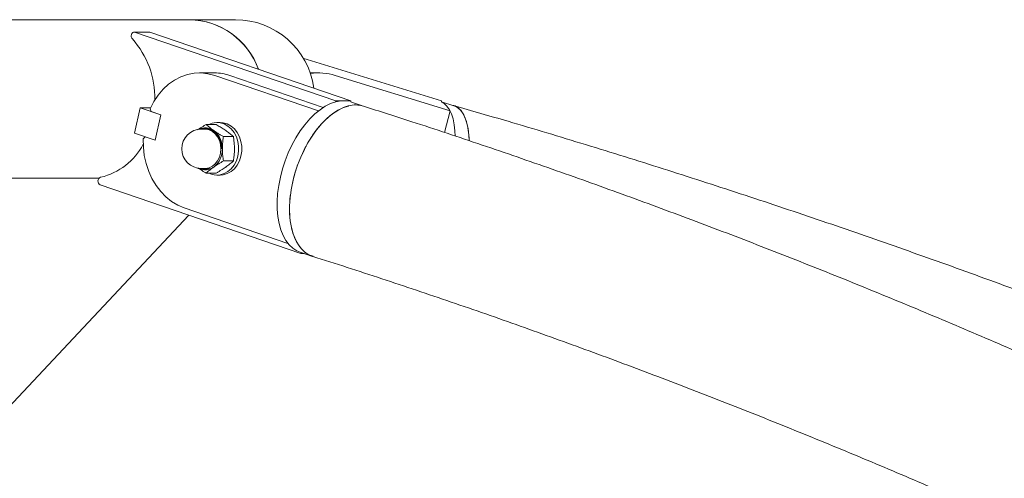
# Model space of a CAD drawing. Units: millimetres. Extents: x 0 to 59.4, y 0 to 42.1.
# Drawn here: x 24.1 to 24.9, y 12.7 to 13 of the extents above; entities that cross this region are included whole.
import ezdxf

# ---------------------------------------------------------------- set-up
doc = ezdxf.new("R2010")
doc.units = ezdxf.units.MM

msp = doc.modelspace()

# ---------------------------------------------------------------- linework, layer by layer
at = {"color": 7, "linetype": 'Continuous', "lineweight": 15}
for p, q in [((24.26189, 13.02665), (23.13687, 13.02665)), ((24.29687, 13.02665), (24.26189, 13.02665)), ((24.2316, 13.01726), (24.22013, 13.01726)), ((24.22026, 13.01726), (24.37332, 12.96489)), ((24.2316, 13.01726), (24.23173, 13.01726)), ((24.23173, 13.01726), (24.38479, 12.96489)), ((24.34825, 12.99751), (24.45374, 12.96489)), ((24.28106, 12.98618), (24.26959, 12.98618)), ((24.36011, 12.98618), (24.35382, 12.98618)), ((24.36002, 12.95725), (24.28115, 12.98424)), ((24.36374, 12.95991), (24.29262, 12.98424)), ((24.46017, 12.95725), (24.37291, 12.98424)), ((24.37315, 12.96413), (24.37332, 12.96489)), ((24.37332, 12.96489), (24.38479, 12.96489)), ((24.38462, 12.96413), (24.38479, 12.96489)), ((24.38519, 12.96395), (24.38462, 12.96413)), ((24.39277, 12.96135), (24.38519, 12.96395)), ((24.45355, 12.96413), (24.45374, 12.96489)), ((24.46299, 12.96126), (24.45356, 12.96418)), ((24.22005, 12.94044), (24.22447, 12.9597)), ((24.22447, 12.9597), (24.24025, 12.9543)), ((24.22447, 12.9597), (24.23233, 12.9597)), ((24.23199, 12.95895), (24.23292, 12.95691)), ((24.23292, 12.95691), (24.24027, 12.9544)), ((24.456, 12.94084), (24.46017, 12.95725)), ((24.24027, 12.9544), (24.23581, 12.93495)), ((24.24025, 12.9543), (24.23583, 12.93505)), ((24.27361, 12.94348), (24.27102, 12.94348)), ((24.27471, 12.94696), (24.28225, 12.94696)), ((24.28536, 12.94848), (24.28307, 12.94848)), ((24.23583, 12.93505), (24.22005, 12.94044)), ((24.22822, 12.93754), (24.22678, 12.93604)), ((24.23581, 12.93495), (24.22822, 12.93754)), ((24.22853, 12.93754), (24.22822, 12.93754)), ((24.28782, 12.93772), (24.29536, 12.93772)), ((24.28782, 12.91924), (24.29536, 12.91924)), ((24.27102, 12.91348), (24.27361, 12.91348)), ((23.92673, 12.90605), (24.19307, 12.90605)), ((24.27471, 12.91001), (24.28225, 12.91001)), ((24.28307, 12.90848), (24.28536, 12.90848)), ((24.19413, 12.90102), (24.34668, 12.84883)), ((24.25803, 12.88352), (24.33689, 12.85654)), ((24.05517, 12.6583), (24.26157, 12.87795)), ((24.34615, 12.84984), (24.35562, 12.8466)), ((24.34668, 12.84883), (24.34685, 12.8496)), ((24.3491, 12.84883), (24.34668, 12.84883))]:
    msp.add_line(p, q, dxfattribs=at)
at = {"color": 7, "linetype": 'Continuous', "lineweight": 15, "flags": 128}
for points in [[(24.22026, 13.01726), (24.2195, 13.01716), (24.21881, 13.01679), (24.21824, 13.01618), (24.21785, 13.01538), (24.21768, 13.01448), (24.21774, 13.01355), (24.21803, 13.0127), (24.21852, 13.01199)], [(24.28115, 12.98424), (24.27604, 12.98558), (24.27083, 12.98616), (24.2656, 12.98595), (24.26043, 12.98497), (24.25539, 12.98322), (24.25057, 12.98074), (24.24603, 12.97756), (24.24185, 12.97373), (24.23807, 12.96931), (24.23477, 12.96435), (24.23199, 12.95895)], [(24.38006, 12.96493), (24.37711, 12.96487), (24.37323, 12.96419), (24.36926, 12.96284), (24.36525, 12.96083), (24.36125, 12.95819), (24.3573, 12.95495), (24.35344, 12.95115), (24.34973, 12.94682), (24.3462, 12.94203), (24.34291, 12.93683), (24.33988, 12.93127), (24.33715, 12.92543), (24.33476, 12.91937), (24.33273, 12.91317), (24.33109, 12.90689), (24.32985, 12.90061), (24.32903, 12.89441), (24.32864, 12.88835), (24.32868, 12.88251), (24.32916, 12.87696), (24.33007, 12.87175), (24.3314, 12.86696), (24.33312, 12.86264), (24.33523, 12.85883), (24.33769, 12.85559), (24.34049, 12.85295), (24.34357, 12.85095), (24.34615, 12.84984)], [(24.45347, 12.96415), (24.45573, 12.96284), (24.45784, 12.96083), (24.45967, 12.95819), (24.46121, 12.95495), (24.46244, 12.95115), (24.46335, 12.94682), (24.46392, 12.94203), (24.46412, 12.93821)], [(24.38301, 12.96103), (24.3827, 12.96095), (24.37873, 12.9596), (24.37472, 12.95759), (24.37071, 12.95495), (24.36676, 12.95171), (24.36291, 12.94791), (24.35919, 12.94358), (24.35567, 12.93879), (24.35237, 12.93359), (24.34934, 12.92803), (24.34662, 12.92219), (24.34423, 12.91614), (24.34219, 12.90993), (24.34055, 12.90365), (24.33931, 12.89738), (24.33849, 12.89117), (24.33811, 12.88511), (24.33815, 12.87927), (24.33863, 12.87372), (24.33954, 12.86852), (24.34086, 12.86372), (24.34259, 12.8594), (24.34469, 12.8556), (24.34716, 12.85235), (24.34995, 12.84972), (24.35304, 12.84771), (24.35618, 12.84642)], [(24.46299, 12.96126), (24.46385, 12.96095), (24.4662, 12.9596), (24.46831, 12.95759), (24.47014, 12.95495), (24.47168, 12.95171), (24.47291, 12.94791), (24.47382, 12.94358), (24.47439, 12.93879), (24.4746, 12.93471)], [(24.27068, 12.94348), (24.27184, 12.94378), (24.27458, 12.94396), (24.27729, 12.94342), (24.27984, 12.94218), (24.28211, 12.9403), (24.284, 12.93786), (24.28542, 12.93499), (24.28629, 12.93181), (24.28659, 12.92848)], [(24.28589, 12.92848), (24.28561, 12.93171), (24.28476, 12.93478), (24.28339, 12.93756), (24.28156, 12.93991), (24.27936, 12.94173), (24.27689, 12.94294), (24.27427, 12.94346), (24.27361, 12.94348)], [(24.2768, 12.94696), (24.27921, 12.94792), (24.28229, 12.94846), (24.2854, 12.94828), (24.28843, 12.94738), (24.29126, 12.9458), (24.2938, 12.9436), (24.29595, 12.94085), (24.29763, 12.93765), (24.29879, 12.93412), (24.29938, 12.93038), (24.29938, 12.92658), (24.29879, 12.92285), (24.29763, 12.91932), (24.29595, 12.91612), (24.2938, 12.91337), (24.29126, 12.91116), (24.28843, 12.90958), (24.2854, 12.90869), (24.28229, 12.9085), (24.27921, 12.90905), (24.2768, 12.91001)], [(24.28536, 12.94848), (24.2877, 12.94828), (24.29072, 12.94738), (24.29356, 12.9458), (24.29609, 12.9436), (24.29824, 12.94085), (24.29993, 12.93765), (24.30108, 12.93412), (24.30167, 12.93038), (24.30167, 12.92658), (24.30108, 12.92285), (24.29993, 12.91932), (24.29824, 12.91612), (24.29609, 12.91337), (24.29356, 12.91116), (24.29072, 12.90958), (24.2877, 12.90869), (24.28536, 12.90848)], [(24.22678, 12.93604), (24.22689, 12.92968), (24.22762, 12.92338), (24.22897, 12.91724), (24.23093, 12.91134), (24.23346, 12.90578), (24.23652, 12.90063), (24.24007, 12.89598), (24.24406, 12.89188), (24.24842, 12.88841), (24.2531, 12.88561), (24.25803, 12.88352)], [(24.27361, 12.91348), (24.27427, 12.9135), (24.27689, 12.91403), (24.27936, 12.91523), (24.28156, 12.91705), (24.28339, 12.9194), (24.28476, 12.92218), (24.28561, 12.92526), (24.28589, 12.92848)]]:
    msp.add_lwpolyline(points, dxfattribs=at)
at = {"color": 7, "linetype": 'Continuous', "lineweight": 15}
for centre, radius, start, end in [((24.26101, 12.96997), 0.05669, 19.6719, 89.10642), ((24.26081, 12.9697), 0.05696, 20.06342, 88.91253), ((24.29687, 12.96635), 0.0603, 7.84437, 90), ((24.1687, 12.96726), 0.06696, 358.72815, 41.9143), ((24.28104, 12.95062), 0.03556, 70.98524, 89.96013), ((24.36012, 12.94305), 0.04313, 72.75037, 98.19793), ((24.27103, 12.92848), 0.015, 90, 270), ((24.27391, 12.93336), 0.01111, 53.93983, 115.89027), ((24.27012, 12.92898), 0.01688, 358.31232, 52.30662), ((24.1832, 12.95483), 0.04925, 283.12934, 332.22912), ((24.27012, 12.92798), 0.01688, 307.69338, 1.68767), ((24.27391, 12.92356), 0.01107, 243.98761, 306.18231), ((24.27389, 12.92349), 0.0105, 252.19488, 288.45986), ((24.19544, 12.9039), 0.00315, 109.38474, 245.57263)]:
    msp.add_arc(centre, radius, start, end, dxfattribs=at)
for points, knots in [([(24.23173, 13.01726), (24.23128, 13.01725), (24.22942, 13.01725), (24.22565, 13.01725), (24.22221, 13.01725), (24.22026, 13.01726)], [0, 0, 0, 0, 0.120461, 0.500485, 1, 1, 1, 1]), ([(24.39426, 12.96081), (24.3929, 12.96121), (24.38972, 12.96213), (24.38423, 12.96165), (24.37802, 12.95965), (24.37121, 12.95583), (24.36662, 12.95158), (24.3641, 12.94924)], [0, 0, 0, 0, 0.150179, 0.352475, 0.549056, 0.751342, 1, 1, 1, 1]), ([(27.8676, 9.89938), (27.86231, 9.90935), (27.84698, 9.93819), (27.82128, 9.98565), (27.79037, 10.04164), (27.75902, 10.09727), (27.72725, 10.15254), (27.69506, 10.20745), (27.66244, 10.26198), (27.62941, 10.31614), (27.59596, 10.36993), (27.5621, 10.42332), (27.52782, 10.47633), (27.49315, 10.52895), (27.45807, 10.58116), (27.42258, 10.63298), (27.38671, 10.68439), (27.35043, 10.73538), (27.31377, 10.78596), (27.27672, 10.83612), (27.23928, 10.88585), (27.20147, 10.93515), (27.16327, 10.98402), (27.1247, 11.03245), (27.08576, 11.08044), (27.04646, 11.12798), (27.00679, 11.17507), (26.96675, 11.2217), (26.92637, 11.26787), (26.88562, 11.31359), (26.84453, 11.35883), (26.80309, 11.4036), (26.76131, 11.4479), (26.71919, 11.49172), (26.67673, 11.53505), (26.63395, 11.5779), (26.59083, 11.62026), (26.54739, 11.66212), (26.50363, 11.70349), (26.45955, 11.74435), (26.41517, 11.78471), (26.37047, 11.82456), (26.32547, 11.8639), (26.28017, 11.90272), (26.23457, 11.94102), (26.18868, 11.9788), (26.1425, 12.01605), (26.09603, 12.05277), (26.04929, 12.08897), (26.00227, 12.12462), (25.95498, 12.15974), (25.90741, 12.19431), (25.85959, 12.22834), (25.81151, 12.26183), (25.76317, 12.29476), (25.71458, 12.32713), (25.66574, 12.35896), (25.61666, 12.39022), (25.56734, 12.42092), (25.51779, 12.45105), (25.46801, 12.48062), (25.41801, 12.50962), (25.36778, 12.53804), (25.31734, 12.56589), (25.26669, 12.59316), (25.21583, 12.61986), (25.16476, 12.64597), (25.1135, 12.67149), (25.06205, 12.69643), (25.0104, 12.72078), (24.95857, 12.74454), (24.90656, 12.76771), (24.85438, 12.79028), (24.80202, 12.81226), (24.7495, 12.83363), (24.69682, 12.85441), (24.64398, 12.87458), (24.59098, 12.89415), (24.53785, 12.91311), (24.48456, 12.93145), (24.43671, 12.9474), (24.40657, 12.95699), (24.39429, 12.9609)], [0, 0, 0, 0, 0.006667, 0.0193, 0.031933, 0.044565, 0.057198, 0.06983, 0.082463, 0.095095, 0.107727, 0.120359, 0.132991, 0.145622, 0.158254, 0.170885, 0.183517, 0.196148, 0.208779, 0.221409, 0.23404, 0.24667, 0.259301, 0.271931, 0.284561, 0.29719, 0.30982, 0.322449, 0.335078, 0.347707, 0.360335, 0.372963, 0.385591, 0.398219, 0.410847, 0.423474, 0.436101, 0.448728, 0.461354, 0.47398, 0.486606, 0.499231, 0.511856, 0.524481, 0.537106, 0.54973, 0.562354, 0.574977, 0.5876, 0.600223, 0.612845, 0.625467, 0.638089, 0.65071, 0.663331, 0.675951, 0.688571, 0.701191, 0.71381, 0.726429, 0.739047, 0.751665, 0.764283, 0.7769, 0.789517, 0.802133, 0.814749, 0.827364, 0.839979, 0.852594, 0.865208, 0.877822, 0.890435, 0.903048, 0.91566, 0.928273, 0.940884, 0.953496, 0.966106, 0.978717, 0.991327, 1, 1, 1, 1]), ([(24.46239, 12.96145), (24.46259, 12.96144), (24.46417, 12.96133), (24.46671, 12.95954), (24.47016, 12.95586), (24.47173, 12.9516), (24.4726, 12.94924)], [0, 0, 0, 0, 0.041707, 0.332634, 0.632007, 1, 1, 1, 1]), ([(28.3023, 9.90165), (28.29644, 9.91161), (28.27948, 9.94045), (28.25106, 9.98789), (28.21688, 10.04385), (28.18222, 10.09945), (28.14709, 10.15469), (28.11149, 10.20957), (28.07542, 10.26407), (28.0389, 10.31821), (28.00192, 10.37196), (27.96448, 10.42532), (27.92659, 10.4783), (27.88825, 10.53089), (27.84947, 10.58307), (27.81024, 10.63485), (27.77057, 10.68623), (27.73048, 10.73719), (27.68995, 10.78774), (27.64899, 10.83786), (27.6076, 10.88756), (27.5658, 10.93683), (27.52358, 10.98567), (27.48095, 11.03407), (27.43791, 11.08202), (27.39446, 11.12953), (27.35061, 11.17659), (27.30636, 11.22319), (27.26172, 11.26934), (27.21669, 11.31502), (27.17127, 11.36023), (27.12547, 11.40497), (27.07929, 11.44924), (27.03273, 11.49302), (26.98581, 11.53633), (26.93852, 11.57915), (26.89087, 11.62148), (26.84286, 11.66331), (26.7945, 11.70464), (26.74579, 11.74548), (26.69674, 11.78581), (26.64734, 11.82563), (26.59761, 11.86494), (26.54755, 11.90373), (26.49716, 11.942), (26.44644, 11.97975), (26.39541, 12.01698), (26.34406, 12.05368), (26.29241, 12.08984), (26.24045, 12.12547), (26.18818, 12.16056), (26.13563, 12.19511), (26.08278, 12.22912), (26.02965, 12.26258), (25.97623, 12.29549), (25.92254, 12.32784), (25.86857, 12.35964), (25.81434, 12.39088), (25.75984, 12.42156), (25.70508, 12.45167), (25.65008, 12.48122), (25.59482, 12.51019), (25.53932, 12.5386), (25.48358, 12.56643), (25.42761, 12.59368), (25.37141, 12.62036), (25.31498, 12.64645), (25.25834, 12.67196), (25.20148, 12.69688), (25.14441, 12.72121), (25.08714, 12.74496), (25.02967, 12.76811), (24.972, 12.79066), (24.91415, 12.81262), (24.85611, 12.83398), (24.79789, 12.85474), (24.7395, 12.8749), (24.68094, 12.89446), (24.62222, 12.91341), (24.56334, 12.93174), (24.51021, 12.94775), (24.47664, 12.95741), (24.46281, 12.96139)], [0, 0, 0, 0, 0.006669, 0.019296, 0.031922, 0.044549, 0.057175, 0.069801, 0.082428, 0.095054, 0.10768, 0.120306, 0.132931, 0.145557, 0.158183, 0.170808, 0.183433, 0.196059, 0.208684, 0.221309, 0.233934, 0.246559, 0.259183, 0.271808, 0.284432, 0.297056, 0.309681, 0.322305, 0.334928, 0.347552, 0.360176, 0.372799, 0.385423, 0.398046, 0.410669, 0.423292, 0.435914, 0.448537, 0.461159, 0.473782, 0.486404, 0.499026, 0.511648, 0.524269, 0.536891, 0.549512, 0.562133, 0.574754, 0.587375, 0.599996, 0.612616, 0.625237, 0.637857, 0.650477, 0.663097, 0.675717, 0.688336, 0.700956, 0.713575, 0.726194, 0.738813, 0.751432, 0.76405, 0.776669, 0.789287, 0.801905, 0.814523, 0.827141, 0.839758, 0.852376, 0.864993, 0.877611, 0.890228, 0.902845, 0.915461, 0.928078, 0.940694, 0.953311, 0.965927, 0.978543, 0.991159, 1, 1, 1, 1]), ([(24.3641, 12.94924), (24.36216, 12.94712), (24.35825, 12.94281), (24.35296, 12.93494), (24.34823, 12.92619), (24.34431, 12.91687), (24.34123, 12.90709), (24.33914, 12.89731), (24.33806, 12.88762), (24.33804, 12.87847), (24.33908, 12.86997), (24.34112, 12.8625), (24.34416, 12.85611), (24.34806, 12.85121), (24.35209, 12.84798), (24.35498, 12.84711), (24.3561, 12.84677)], [0, 0, 0, 0, 0.072413, 0.146931, 0.219345, 0.29386, 0.366284, 0.440808, 0.513237, 0.587768, 0.660195, 0.734722, 0.807139, 0.881658, 0.954061, 1, 1, 1, 1]), ([(24.4726, 12.94924), (24.47311, 12.9471), (24.47414, 12.94276), (24.47471, 12.93764), (24.47463, 12.93468), (24.47463, 12.93465)], [0, 0, 0, 0, 0.490832, 0.995892, 1, 1, 1, 1]), ([(24.27471, 12.94696), (24.27407, 12.94658), (24.27277, 12.94584), (24.27089, 12.94469), (24.26935, 12.94372), (24.26848, 12.94312), (24.26819, 12.94292)], [0, 0, 0, 0, 0.282113, 0.565115, 0.852033, 1, 1, 1, 1]), ([(24.28045, 12.94234), (24.28029, 12.94245), (24.27963, 12.94292), (24.27852, 12.94375), (24.27716, 12.94482), (24.27588, 12.9459), (24.2751, 12.9466), (24.27471, 12.94696)], [0, 0, 0, 0, 0.070065, 0.299787, 0.530836, 0.765044, 1, 1, 1, 1]), ([(24.28782, 12.93772), (24.28717, 12.93809), (24.28588, 12.93884), (24.28399, 12.93999), (24.28216, 12.94115), (24.28102, 12.94194), (24.28045, 12.94234)], [0, 0, 0, 0, 0.247287, 0.495354, 0.746853, 1, 1, 1, 1]), ([(24.28225, 12.94696), (24.2828, 12.94664), (24.28438, 12.94573), (24.28638, 12.94451), (24.28827, 12.94328), (24.28916, 12.94266), (24.28962, 12.94234)], [0, 0, 0, 0, 0.209095, 0.606291, 0.794697, 1, 1, 1, 1]), ([(24.28962, 12.94234), (24.28978, 12.94223), (24.29044, 12.94176), (24.29155, 12.94093), (24.29291, 12.93985), (24.29419, 12.93878), (24.29497, 12.93807), (24.29536, 12.93772)], [0, 0, 0, 0, 0.070065, 0.299787, 0.530836, 0.765044, 1, 1, 1, 1]), ([(24.64539, 9.87788), (24.64428, 9.88779), (24.64104, 9.91654), (24.63561, 9.96386), (24.62907, 10.01973), (24.62243, 10.07524), (24.61571, 10.13039), (24.6089, 10.18519), (24.602, 10.23961), (24.595, 10.29367), (24.58792, 10.34735), (24.58076, 10.40064), (24.5735, 10.45355), (24.56616, 10.50608), (24.55872, 10.5582), (24.55121, 10.60993), (24.54361, 10.66125), (24.53592, 10.71217), (24.52815, 10.76267), (24.5203, 10.81276), (24.51237, 10.86242), (24.50435, 10.91166), (24.49625, 10.96047), (24.48807, 11.00885), (24.47981, 11.05679), (24.47147, 11.10429), (24.46305, 11.15134), (24.45456, 11.19794), (24.44598, 11.24409), (24.43733, 11.28978), (24.4286, 11.335), (24.4198, 11.37977), (24.41092, 11.42406), (24.40197, 11.46788), (24.39294, 11.51123), (24.38385, 11.55409), (24.37467, 11.59647), (24.36543, 11.63837), (24.35612, 11.67977), (24.34673, 11.72068), (24.33727, 11.76109), (24.32775, 11.80101), (24.31815, 11.84041), (24.30849, 11.87932), (24.29876, 11.91771), (24.28896, 11.95559), (24.2791, 11.99295), (24.26917, 12.02979), (24.25917, 12.06611), (24.24911, 12.10191), (24.23899, 12.13718), (24.2288, 12.17192), (24.21855, 12.20613), (24.20823, 12.2398), (24.19785, 12.27293), (24.18741, 12.30553), (24.1769, 12.33758), (24.16634, 12.36909), (24.15571, 12.40005), (24.14501, 12.43046), (24.13426, 12.46032), (24.12345, 12.48962), (24.11257, 12.51837), (24.10163, 12.54656), (24.09063, 12.5742), (24.07957, 12.60127), (24.06844, 12.62778), (24.05725, 12.65373), (24.046, 12.6791), (24.03468, 12.70392), (24.0233, 12.72816), (24.01185, 12.75183), (24.00033, 12.77492), (23.98875, 12.79744), (23.97709, 12.81939), (23.96536, 12.84076), (23.95356, 12.86154), (23.94169, 12.88175), (23.92973, 12.90136), (23.91807, 12.91985), (23.91035, 12.9315), (23.90668, 12.93706)], [0, 0, 0, 0, 0.006664, 0.019333, 0.032003, 0.044673, 0.057344, 0.070015, 0.082687, 0.095359, 0.108032, 0.120706, 0.133381, 0.146056, 0.158732, 0.171408, 0.184086, 0.196764, 0.209443, 0.222123, 0.234804, 0.247486, 0.260169, 0.272853, 0.285538, 0.298225, 0.310912, 0.323601, 0.336291, 0.348982, 0.361675, 0.374369, 0.387065, 0.399762, 0.412461, 0.425162, 0.437864, 0.450569, 0.463275, 0.475984, 0.488695, 0.501408, 0.514123, 0.526841, 0.539562, 0.552286, 0.565012, 0.577742, 0.590475, 0.603211, 0.615951, 0.628694, 0.641442, 0.654193, 0.66695, 0.67971, 0.692476, 0.705247, 0.718023, 0.730805, 0.743593, 0.756387, 0.769188, 0.781997, 0.794812, 0.807635, 0.820467, 0.833307, 0.846156, 0.859015, 0.871884, 0.884762, 0.897652, 0.910553, 0.923464, 0.936388, 0.949323, 0.96227, 0.975228, 0.988198, 1, 1, 1, 1]), ([(24.28782, 12.93772), (24.28773, 12.93716), (24.28755, 12.93604), (24.28734, 12.93434), (24.28716, 12.93261), (24.28703, 12.93066), (24.28701, 12.92928), (24.287, 12.92848)], [0, 0, 0, 0, 0.185552, 0.37142, 0.558536, 0.746206, 1, 1, 1, 1]), ([(24.29618, 12.92848), (24.29616, 12.92928), (24.29615, 12.93065), (24.29601, 12.93259), (24.29584, 12.93431), (24.29563, 12.93602), (24.29545, 12.93715), (24.29536, 12.93772)], [0, 0, 0, 0, 0.253792, 0.439081, 0.62496, 0.812299, 1, 1, 1, 1]), ([(24.287, 12.92848), (24.28701, 12.92789), (24.28702, 12.92671), (24.28712, 12.92494), (24.28727, 12.92317), (24.2875, 12.92126), (24.28771, 12.91996), (24.28782, 12.91924)], [0, 0, 0, 0, 0.188598, 0.377941, 0.569279, 0.761187, 1, 1, 1, 1]), ([(24.29536, 12.91924), (24.29547, 12.91996), (24.29567, 12.92125), (24.2959, 12.92314), (24.29605, 12.9249), (24.29616, 12.92668), (24.29617, 12.92788), (24.29618, 12.92848)], [0, 0, 0, 0, 0.238813, 0.427664, 0.616996, 0.808128, 1, 1, 1, 1]), ([(24.28045, 12.91463), (24.2806, 12.91474), (24.28127, 12.9152), (24.28251, 12.91603), (24.28421, 12.91711), (24.28598, 12.91818), (24.2872, 12.91889), (24.28782, 12.91924)], [0, 0, 0, 0, 0.0700196, 0.2998001, 0.5307965, 0.7649906, 1, 1, 1, 1]), ([(24.29536, 12.91924), (24.29495, 12.91887), (24.29412, 12.91812), (24.29275, 12.91698), (24.29127, 12.91581), (24.29017, 12.91502), (24.28962, 12.91463)], [0, 0, 0, 0, 0.247254, 0.495359, 0.74689, 1, 1, 1, 1]), ([(24.2683, 12.91397), (24.26867, 12.91372), (24.26957, 12.91311), (24.2711, 12.91214), (24.27287, 12.91107), (24.2741, 12.91036), (24.27471, 12.91001)], [0, 0, 0, 0, 0.185392, 0.454132, 0.726592, 1, 1, 1, 1]), ([(24.27471, 12.91001), (24.27506, 12.91032), (24.27607, 12.91124), (24.27754, 12.91246), (24.27914, 12.91369), (24.28, 12.9143), (24.28045, 12.91463)], [0, 0, 0, 0, 0.209071, 0.606269, 0.794683, 1, 1, 1, 1]), ([(24.28962, 12.91463), (24.28947, 12.91452), (24.2888, 12.91405), (24.28756, 12.91322), (24.28586, 12.91214), (24.28409, 12.91107), (24.28286, 12.91036), (24.28225, 12.91001)], [0, 0, 0, 0, 0.0700319, 0.2998001, 0.5308053, 0.7649985, 1, 1, 1, 1]), ([(24.35604, 12.84656), (24.35695, 12.84628), (24.37552, 12.84044), (24.41164, 12.82866), (24.46435, 12.81095), (24.51692, 12.7926), (24.56934, 12.77366), (24.62161, 12.75411), (24.67373, 12.73395), (24.72569, 12.7132), (24.77749, 12.69184), (24.82912, 12.66989), (24.88058, 12.64734), (24.93186, 12.62421), (24.98296, 12.60047), (25.03387, 12.57616), (25.08459, 12.55125), (25.13512, 12.52576), (25.18545, 12.49969), (25.23557, 12.47303), (25.28549, 12.4458), (25.33519, 12.418), (25.38468, 12.38962), (25.43395, 12.36067), (25.48298, 12.33116), (25.53179, 12.30108), (25.58037, 12.27043), (25.6287, 12.23923), (25.67679, 12.20748), (25.72464, 12.17516), (25.77223, 12.1423), (25.81957, 12.10889), (25.86665, 12.07494), (25.91346, 12.04044), (25.96, 12.0054), (26.00627, 11.96983), (26.05227, 11.93373), (26.09798, 11.8971), (26.14341, 11.85994), (26.18855, 11.82226), (26.23339, 11.78405), (26.27795, 11.74534), (26.32219, 11.70611), (26.36614, 11.66637), (26.40977, 11.62613), (26.4531, 11.58538), (26.4961, 11.54414), (26.53879, 11.5024), (26.58115, 11.46017), (26.62319, 11.41745), (26.66489, 11.37425), (26.70626, 11.33057), (26.74729, 11.28642), (26.78797, 11.24179), (26.82831, 11.1967), (26.86831, 11.15114), (26.90794, 11.10512), (26.94722, 11.05865), (26.98614, 11.01172), (27.0247, 10.96435), (27.06289, 10.91654), (27.10071, 10.86828), (27.13815, 10.8196), (27.17522, 10.77048), (27.21191, 10.72093), (27.24821, 10.67097), (27.28412, 10.62059), (27.31965, 10.56979), (27.35478, 10.51859), (27.38952, 10.46698), (27.42385, 10.41498), (27.45779, 10.36258), (27.49131, 10.30979), (27.52443, 10.25661), (27.55714, 10.20306), (27.58943, 10.14913), (27.6213, 10.09483), (27.65276, 10.04016), (27.68379, 9.98514), (27.71439, 9.92975), (27.7401, 9.88231), (27.75553, 9.85328), (27.76104, 9.84292)], [0, 0, 0, 0, 0.000662, 0.013398, 0.026134, 0.03887, 0.051605, 0.064339, 0.077073, 0.089807, 0.102541, 0.115274, 0.128006, 0.140738, 0.15347, 0.166201, 0.178932, 0.191662, 0.204392, 0.217121, 0.22985, 0.242579, 0.255307, 0.268034, 0.280762, 0.293488, 0.306215, 0.318941, 0.331666, 0.344391, 0.357116, 0.36984, 0.382564, 0.395287, 0.40801, 0.420733, 0.433455, 0.446177, 0.458899, 0.47162, 0.48434, 0.497061, 0.509781, 0.522501, 0.53522, 0.547939, 0.560658, 0.573376, 0.586094, 0.598812, 0.611529, 0.624247, 0.636964, 0.64968, 0.662397, 0.675113, 0.687829, 0.700545, 0.71326, 0.725975, 0.73869, 0.751405, 0.76412, 0.776834, 0.789548, 0.802262, 0.814976, 0.82769, 0.840403, 0.853116, 0.86583, 0.878543, 0.891256, 0.903968, 0.916681, 0.929393, 0.942106, 0.954818, 0.96753, 0.980242, 0.992954, 1, 1, 1, 1])]:
    msp.add_open_spline(points, degree=3, knots=knots, dxfattribs=at)

doc.saveas('drawing.dxf')
